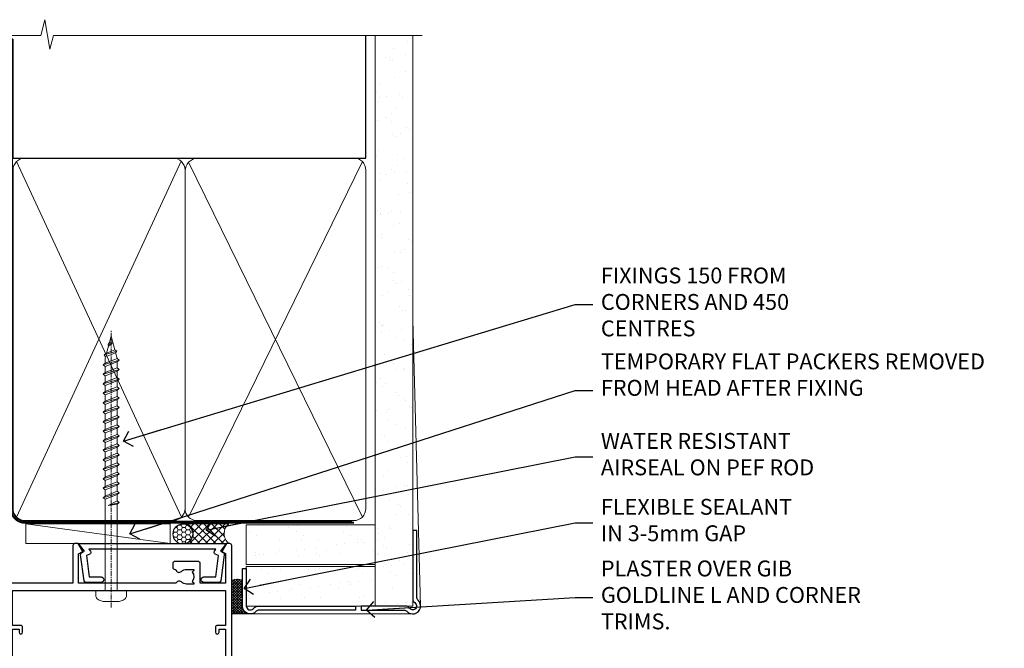
# Model space of a CAD drawing. Units: millimetres. Extents: x -19 to 11353, y -237 to 1143.
# Drawn here: x 4382 to 4630, y 984 to 1143 of the extents above; entities that cross this region are included whole.
import ezdxf
from ezdxf import colors
from ezdxf.entities.mleader import LeaderData, LeaderLine
from ezdxf.math import Vec2, Vec3

# ---------------------------------------------------------------- set-up
doc = ezdxf.new("R2010")
doc.units = ezdxf.units.MM
doc.linetypes.add('CENTER', pattern=[2, 1.25, -0.25, 0.25, -0.25])
doc.linetypes.add('Dashed', pattern=[564.4444465637206, 282.2222232818604, -282.2222232818602])
doc.layers.add('Aluminium Systems Ltd Joinery Detail', color=7, linetype='Continuous')
doc.layers.add('Aluminium Systems Ltd Notes', color=7, linetype='Continuous')
doc.styles.get("Standard").update_dxf_attribs({"font": 'arial.ttf'})
pattern_1 = [(37.50000000000001, (-200.5139571526863, -560.2453707175209), (-0.2400046943976069, 7.341198559940135), [0, -5.791200000000001, 0, -6.476999999999999, 0, -6.191249999999999]), (7.499999999999999, (-200.5139571526863, -560.2453707175209), (6.74284924707004, 10.75237650852531), [0, -3.124200000000001, 0, -5.2197, 0, -2.00025]), (327.5, (-205.2002571526863, -560.2453707175209), (11.86488555362187, 0.02155777017818643), [0, -1.905, 0, -6.858, 0, -8.9535]), (317.5, (-205.2002571526863, -560.2453707175209), (11.45334678708446, 3.343939848858244), [0, -0.9524999999999999, 0, -4.495799999999999, 0, -5.1435])]

# ---------------------------------------------------------------- blocks, each defined once
blk = doc.blocks.new('A782-21601')
at = {"flags": 128}
for points in [[(110.0171821180484, 7.160854125434724, 0.3639702342665424), (110.017182118048, 9.539168281274698), (110.4499998982776, 9.902345521033595), (110.4499998982776, 10.20001120335476), (108.599999898279, 10.20001120335294, 0.1952598447288627), (107.310378637014, 9.676426297692501, -0.5542191990939552), (105.9927703704098, 10.00001120335244), (81.39999889826456, 10.00001120334971), (81.39999889826456, 2.592820363736706), (82.29999889825976, 2.073205121466799, -0.4142135623811488), (82.37320397901593, 1.800000040706919), (81.3339734844395, 2.331606197003566e-08), (80.4999988431172, 1.152987181285425e-07, -0.4142135300680742), (79.99999889826532, 0.5000001152987181), (79.99999889826532, 10.00001084050692), (62.6072294349386, 10.00001123007266, -0.5542192105843237), (61.289621159544, 9.67642629769253, 0.1952598447288624), (59.99999989827901, 10.20001120335471), (58.14999989828047, 10.20001120335476), (58.14999989828047, 9.902345521033595), (58.58281767850957, 9.539168281274158, 0.3639702342663231), (58.58281767850917, 7.160854125435236), (58.14999989828047, 6.797676885677021), (58.14999989828047, 6.500011203355854), (59.99999989827901, 6.500011203355911, 0.1952598447288659), (61.28962115954405, 7.023596109016381, -0.640823925447194), (62.64573118960354, 6.500011203354148), (62.94999989827758, 6.500011203354944, -0.414213562373095), (63.44999989827758, 6.000011203354944), (63.44999989827755, 5.000011203354944, -0.4142135623730615), (62.94999989827781, 4.500011203354831), (57.04999989827851, 4.500011203351534, -0.4142135623720295), (56.54999989828056, 5.000011203351306), (56.54999989828033, 10.00001120336256), (39.9999998982756, 10.00001120335699), (39.9999998982756, 0.5000001153059941, -0.4142135300680742), (39.49999995342372, 1.153059940861567e-07), (38.66602531210148, 2.332333792764985e-08), (37.6267948175263, 1.800000040714991, -0.4142135623809685), (37.69999989827906, 2.073205121475411), (38.59999989827637, 2.592820363743641), (38.59999989827631, 10.00001120335699), (14.00722942614971, 10.00001120335699, -0.5542191990959483), (12.68962115954396, 9.676426297692558, 0.1952598447288566), (11.39999989827901, 10.20001120335471), (9.549999898280461, 10.20001120335476), (9.549999898280461, 9.902345521033595), (9.982817678509619, 9.539168281274215, 0.3639702342663381), (9.982817678509178, 7.160854125435236), (9.549999898280461, 6.797676885677021), (9.549999898280461, 6.500011203355854), (11.39999989827901, 6.500011203355911, 0.195259844728856), (12.68962115954399, 7.023596109016353, -0.6408239254472251), (14.04573118960353, 6.500011203354148), (14.34999989827757, 6.500011203354944, -0.414213562373095), (14.84999989827757, 6.000011203354944), (14.84999989827755, 5.000011203354944, -0.4142135623730615), (14.3499998982778, 4.500011203354831), (8.449999898278506, 4.500011203351534, -0.4142135623720295), (7.949999898280552, 5.000011203351306), (7.949999898280382, 10.00001120335614), (1.599998487137654, 10.00001120335517), (1.599998487134016, 2.477361395964436), (2.299998487127539, 2.073216207530436, -0.4142135623690368), (2.373203567887259, 1.80001112677374), (1.333966699325117, 6.931466600690328e-08), (0.4999998982794267, 6.931466600690328e-08, -0.4142135623730617), (-1.017205732978255e-07, 0.5000000693146092), (-1.017252770907362e-07, 35.50000011731231, -0.414213562373095), (0.4999998982765419, 36.00000011731959), (2.122649077622441, 36.00000011731908, -0.2679491924310973), (2.295854158381402, 35.90000011732212), (2.873204427568311, 34.90000011732053, -0.5773502691814208), (2.699999346814252, 34.60000011732131), (1.599999898275087, 34.60000011731813), (1.599999898275072, 31.00000011731959), (11.89999879534831, 31.00000011731956), (11.89999879535196, 34.6000001173181), (10.7999993468128, 34.6000001173185, -0.5773502691930342), (10.626794266056, 34.90000011732209), (11.20414453524633, 35.90000011732084, -0.2679491924363877), (11.37734961600461, 36.00000011731973), (14.40000017515365, 36.00000011731973, -0.414213562373095), (14.60000017515364, 35.80000011731974), (14.60000017515391, 32.60000011773829, -0.4142135623717631), (14.40000017515364, 32.40000011773893), (13.49999943421231, 32.40000011773756), (13.49999943421231, 28.00000011731956), (41.30000227147488, 28.00000011731956), (41.30000227147488, 32.40000011774029), (40.60000153077803, 32.40000011773984, -0.4142135623717631), (40.40000153077776, 32.6000001177392), (40.4000015307744, 35.80000011732156, -0.414213562373095), (40.60000153077439, 36.00000011732155), (43.62264907762241, 36.00000011731751, -0.2679491924353706), (43.79585415838079, 35.90000011731902), (44.37320442756979, 34.90000011731948, -0.577350269191663), (44.19999934681422, 34.60000011731964), (42.89999934681131, 34.60000011731992), (42.89999934681131, 31.00000011732138), (53.59999934681204, 31.00000011732138), (53.5999993468084, 34.60000011731992), (52.29999934680913, 34.60000011731964, -0.5773502691901118), (52.12679426605311, 34.90000011731868), (52.70414453524373, 35.90000011731834, -0.2679491924372226), (52.87734961600094, 36.00000011732112), (61.39999934680768, 36.00000011731774), (61.39999934681131, 46.00000020098034), (59.4999997323774, 46.00000020098034, -0.4142135623725621), (58.9999997323774, 46.50000020097943), (58.99999973237468, 47.75000018447847, -0.9999999999999999), (59.99999972237569, 47.75000018447847), (59.9999997223766, 47.00000019048113), (61.49999970737721, 47.00000019048113), (61.49999970737949, 47.75000018447847, -0.2982166195658906), (61.79999969236812, 48.20825774415326), (61.79999969236937, 51.29174258280827, -0.2982166195665351), (61.49999970737494, 51.75000014248164), (61.49999970737721, 52.50000013647897), (59.9999997223766, 52.50000013647897), (59.99999972237842, 51.75000014248164, -0.9999999999999999), (58.99999973237922, 51.75000014248164), (58.99999973237774, 53.00000012597988, -0.4142135623730284), (59.49999973237774, 53.50000012597977), (62.49999934680986, 53.50000012597977, -0.414213562373095), (62.99999934680986, 53.00000012597977), (62.99999934680986, 36.00000011731865), (66.93397359548626, 36.00000011731859), (67.97320406216326, 34.20000014824805, -0.4142135623808132), (67.89999898141048, 33.92679506748772), (67.0950912622063, 33.46208137913314, -0.5773502691904548), (66.40001999234002, 33.86338096389821), (66.4000199923423, 34.60000011731901), (64.79999898134017, 34.60000011731901), (64.79999898134017, 21.60001082949131), (66.39999602391666, 21.60001082949131), (66.39999602391751, 22.35001082949131, -0.9999999999999999), (67.29999602391715, 22.35001082949131), (67.29999602391624, 21.10001082949131, -0.414213562373095), (66.79999602391624, 20.60001082949131), (64.79999898137837, 20.60001082949131), (64.79999934681561, 11.8000001172804), (118.3999988982704, 11.8000001172804), (118.3999988982704, 20.60001082949131), (116.4000022211698, 20.60001082949131, -0.414213562373095), (115.9000022211698, 21.10001082949131), (115.9000022211689, 22.35001082949128, -0.9999999999999999), (116.8000022211685, 22.35001082949128), (116.8000022211694, 21.60001082949131), (118.3999992637459, 21.60001082949131), (118.3999992637459, 34.60000011731898), (116.7999782527437, 34.60000011731898), (116.799978252745, 34.02111599081366, -0.577350269190027), (115.8683044425032, 33.48321386566994), (115.099999263676, 33.92679506748624, -0.4142135623819334), (115.0267941829236, 34.20000014824723), (116.0660246496005, 36.00000011731862), (119.4999988982707, 36.00000011731862, -0.4142135626485372), (119.9999988982707, 35.50000011731862), (119.9999988982707, 0.5000001171750625, -0.4142135623730784), (119.4999988982707, 1.171750625417189e-07), (118.66603206958, 1.171750056983001e-07), (117.6267952286559, 1.800011126770784, -0.4142135623694398), (117.7000003094118, 2.073216207527651), (118.4000003094053, 2.477361395959889), (118.4000003094016, 10.00001120335153), (112.0499998982777, 10.0000112033525), (112.0499998982775, 5.000011203351306, -0.4142135623720295), (111.5499998982774, 4.500011203351761), (105.6499998982805, 4.500011203354944, -0.414213562373095), (105.1499998982805, 5.000011203354944), (105.1499998982805, 6.000011203354944, -0.414213562373095), (105.6499998982811, 6.500011203354518), (105.9542686069545, 6.500011203354148, -0.640823925447247), (107.3103786370141, 7.023596109016324, 0.1952598447288625), (108.599999898279, 6.500011203355854), (110.4499998982776, 6.500011203355854), (110.4499998982776, 6.797676885677021)], [(63.19999934681525, 11.8000001172804), (1.5999998982969, 11.8000001172804), (1.59999989827871, 25.00001120335929), (2.732373548518765, 24.80576930196577, 1.004500192607134), (2.864083211279578, 25.59484449601626), (1.599999898276948, 25.80001120335584), (1.59999989827871, 29.40000011731922), (11.89999943421377, 29.40000011731919), (11.89999943421232, 28.00000011731956, 0.414213562373095), (13.49999943421231, 26.40000011731954), (41.30000227147488, 26.40000011731919, 0.414213562373095), (42.9000022714749, 28.00000011731956), (42.90000227147706, 29.40000011732101), (53.59999934681204, 29.40000011732101, 0.4142135623732612), (55.19999934681206, 31.00000011732229), (55.19999934681059, 34.4000001173201), (63.19999934681525, 34.40000011731652), (63.19999934681525, 25.80001120339122), (61.93591603382245, 25.59484449605296, 1.004500192607381), (62.06762569658329, 24.80576930200215), (63.19999934681525, 25.00001120339616)]]:
    blk.add_lwpolyline(points, format="xyb", close=True, dxfattribs=at)
blk = doc.blocks.new('A724-21702')
at = {"color": 0, "flags": 128}
blk.add_lwpolyline([(2.590514084781717, 2.630274416370526), (1.745954026422623, 3.024099239354427), (2.474869480991174, 8.400005590016121), (5.45227070443525, 8.400005590016121, 0.9999999999999999), (5.45227070443525, 9.800005590015758), (1.688664533853171, 9.800005590015758, 0.375269837926041), (1.193198232073769, 9.36718552601667), (0.3080262170331025, 2.838853841923196, 0.3296728300289797), (0.6486394913229105, 2.211731907718786), (1.285802639783469, 1.914617852099809), (0.04239784927813162, 0.3231322950643971, 0.6248693519078697), (0.1999999999998181, 0), (36.60453706254293, -6.821210263296962e-13, 0.6248693519077947), (36.76213921326473, 0.3231322950645108), (35.51873442276019, 1.914617852099809), (36.15589757122052, 2.211731907718786, 0.3284042794703272), (36.49688617631205, 2.836132503142835), (35.61134517681285, 9.36718552601667, 0.3752698379260364), (35.11587887503356, 9.800005590015758), (31.35227270445148, 9.800005590015758, 0.9999999999999999), (31.35227270445148, 8.400005590016121), (34.32967392789533, 8.400005590016121), (35.05858900506928, 3.024102022720626), (34.21402297776103, 2.630274416370526, 0.4823427408189074), (34.03132673182745, 1.86928978518813), (34.39797609566222, 1.399999999998954), (2.40656096688349, 1.400000000002706), (2.773210330716211, 1.86928978518813, 0.4823427408185345)], format="xyb", close=True, dxfattribs=at)
blk = doc.blocks.new('WS8G75Pan')
at = {"linetype": 'CENTER', "lineweight": -2}
blk.add_line((-2.842170943040401e-14, 4.31874977999999), (2.842170943040401e-14, -65.56249499999996), dxfattribs=at)
at = {"lineweight": -2}
for p, q in [((-1.494791550000002, 0), (1.494791549999945, 0)), ((-2.049999839999828, -22.17007205437491), (0.7473957749999727, -21.35416499999997)), ((-1.494791549999434, -22.58405656661239), (0.7473957749999727, -21.35416499999997)), ((-1.49479155000023, -21.75608754213772), (0.7473957749999727, -21.35416499999997)), ((-2.049999839999856, -24.56173853437491), (2.04999984000014, -23.3659052943749)), ((-1.49479155000023, -24.14775402213769), (1.494791550000087, -22.95192078213731)), ((-1.494791549999462, -24.97572304661236), (1.494791550000087, -23.77988980661229)), ((-2.049999839999884, -26.95340501437491), (2.04999984000014, -25.7575717743749)), ((-1.494791550000258, -26.53942050213772), (1.494791550000087, -25.34358726213731)), ((-1.494791549999491, -27.36738952661236), (1.494791550000087, -26.17155628661229)), ((-2.049999839999884, -29.34507149437488), (2.04999984000014, -28.14923825437489)), ((-1.494791550000258, -28.93108698213769), (1.494791550000087, -27.73525374213727)), ((-1.494791549999491, -29.75905600661235), (1.494791550000087, -28.56322276661228)), ((-2.049999839999714, -31.73673797437485), (2.049999840000282, -30.54090473437483)), ((-1.494791550000116, -31.32275346213763), (1.49479155000023, -30.12692022213724)), ((-1.49479154999932, -32.1507224866123), (1.49479155000023, -30.95488924661223)), ((-2.049999839999714, -34.12840445437482), (2.049999840000282, -32.93257121437483)), ((-1.494791550000116, -33.71441994213762), (1.49479155000023, -32.51858670213721)), ((-1.49479154999932, -34.54238896661229), (1.49479155000023, -33.34655572661219)), ((-2.049999839999572, -36.52007093437476), (2.049999840000424, -35.32423769437477)), ((-1.494791549999945, -36.10608642213757), (1.494791550000372, -34.91025318213718)), ((-1.494791549999178, -36.93405544661223), (1.494791550000372, -35.73822220661214)), ((-2.049999839999572, -38.91173741437478), (2.049999840000424, -37.71590417437477)), ((-1.494791549999945, -38.49775290213756), (1.494791550000372, -37.30191966213715)), ((-1.494791549999178, -39.32572192661223), (1.494791550000372, -38.12988868661216)), ((-1.494791549999945, -40.88941938213756), (1.4947915500004, -39.69358614213715)), ((-2.049999839999572, -41.30340389437475), (2.049999840000453, -40.10757065437474)), ((-1.494791549999178, -41.7173884066122), (1.494791550000372, -40.52155516661213)), ((-1.494791549999803, -43.2810858621375), (1.494791550000542, -42.08525262213709)), ((-2.049999839999401, -43.69507037437469), (2.049999840000595, -42.49923713437471)), ((-1.494791549999007, -44.10905488661217), (1.494791550000514, -42.91322164661207)), ((-1.494791549999803, -45.67275234213747), (1.494791550000514, -44.47691910213709)), ((-2.049999839999401, -46.08673685437469), (2.049999840000567, -44.89090361437468)), ((-1.494791549999007, -46.50072136661214), (1.494791550000514, -45.30488812661207)), ((-1.494791549999661, -48.06441882213744), (1.494791550000684, -46.86858558213703)), ((-2.049999839999259, -48.47840333437463), (2.049999840000737, -47.28257009437462)), ((-1.494791549998865, -48.89238784661208), (1.494791550000656, -47.69655460661201)), ((-1.494791549999661, -50.45608530213741), (1.494791550000656, -49.260252062137)), ((-2.049999839999259, -50.87006981437463), (2.049999840000709, -49.67423657437462)), ((-2.049999839999259, -53.2617362943746), (2.049999840000709, -52.06590305437459)), ((-1.494791549998865, -51.28405432661208), (1.494791550000656, -50.08822108661201)), ((-1.494791549999661, -52.84775178213741), (1.494791550000656, -51.651918542137)), ((-2.049999839999117, -55.65340277437457), (2.049999840000851, -54.45756953437456)), ((-1.494791549998894, -53.67572080661208), (1.494791550000656, -52.47988756661198)), ((-1.494791549999519, -55.23941826213735), (1.494791550000798, -54.04358502213694)), ((-2.049999839999145, -58.04506925437454), (2.049999840000851, -56.84923601437453)), ((-1.494791549998752, -56.06738728661202), (1.494791550000798, -54.87155404661195)), ((-1.494791549999519, -57.63108474213735), (1.494791550000798, -56.43525150213694)), ((-1.494791549998752, -58.45905376661202), (1.494791550000798, -57.26322052661192)), ((-1.425021315915927, -60.25445033151692), (1.77420242398739, -59.32134340737844)), ((-1.122362868667352, -59.87377974960444), (1.391833638109091, -58.86810114689365)), ((-0.9219856073426911, -60.62159786954956), (1.143347323736492, -59.79546469711769)), ((-0.2276513469640236, -62.29688390390595), (0.7695560966906214, -62.00603173284003))]:
    blk.add_line(p, q, dxfattribs=at)
blk.add_lwpolyline([(-1.494791550000002, 0), (-3.88645803, 0), (-3.88645803, 1.209441138255954, -0.2694477011433205), (-3.239620007948673, 2.322600100564415, -0.05750947552296399), (-2.241471283772142, 2.748281615151967, -0.07218085631326594), (-1.755878399918998, 2.81874977999999), (1.755878399919112, 2.81874977999999, -0.07218085631328257), (2.24147128377237, 2.74828161515191, -0.05750947552294939), (3.239620007948702, 2.322600100564415, -0.26944770114332), (3.88645803, 1.209441138255954), (3.88645803, 0), (1.494791549999945, 0), (1.494791549999945, -22.95192078213736), (2.049999839999998, -23.36590529437495), (1.494791549999945, -23.77988980661232), (1.494791550000087, -25.34358726213731), (2.04999984000014, -25.7575717743749), (1.494791550000087, -26.17155628661229), (1.494791550000087, -27.73525374213727), (2.04999984000014, -28.14923825437489), (1.494791550000087, -28.56322276661228), (1.49479155000023, -30.12692022213724), (2.049999840000282, -30.54090473437483), (1.49479155000023, -30.95488924661223), (1.49479155000023, -32.51858670213721), (2.049999840000282, -32.93257121437483), (1.49479155000023, -33.34655572661219), (1.494791550000372, -34.91025318213718), (2.049999840000424, -35.32423769437477), (1.494791550000372, -35.73822220661214), (1.494791550000372, -37.30191966213715), (2.049999840000424, -37.71590417437474), (1.494791550000372, -38.12988868661213), (1.494791550000542, -39.69358614213712), (2.049999840000623, -40.10757065437468), (1.494791550000542, -40.52155516661207), (1.494791550000542, -42.08525262213709), (2.049999840000595, -42.49923713437468), (1.494791550000514, -42.91322164661207), (1.494791550000684, -44.47691910213706), (2.049999840000737, -44.89090361437462), (1.494791550000684, -45.30488812661201), (1.494791550000684, -46.86858558213703), (2.049999840000737, -47.28257009437462), (1.494791550000684, -47.69655460661201), (1.494791550000826, -49.26025206213697), (2.049999840000879, -49.67423657437456), (1.494791550000826, -50.08822108661195), (1.494791550000826, -51.65191854213697), (2.049999840000879, -52.06590305437456), (1.494791550000826, -52.47988756661192), (1.494791550000969, -54.04358502213691), (2.049999840001021, -54.4575695343745), (1.494791550000969, -54.87155404661189), (1.494791550000969, -56.43525150213688), (2.049999840001021, -56.8492360143745), (1.494791550000969, -57.26322052661186), (1.494791550001082, -58.48385698867136), (1.391833638109091, -58.86810114689365), (1.77420242398739, -59.32134340737844), (1.143347323736492, -59.79546469711769), (0.6740575242012881, -61.54687807245682), (0.7695560966906498, -62.00603173284), (0.4255712098287177, -62.47424162268084), (2.842170943040401e-14, -64.06249499999996), (-0.9219856073426911, -60.62159786954956), (-1.425021315915927, -60.25445033151692), (-1.122362868667352, -59.87377974960444), (-1.494791549998752, -58.4838569886798), (-1.494791549998752, -58.45905376661182), (-2.049999839998804, -58.04506925437445), (-1.494791549998951, -57.63108474213701), (-1.494791549998894, -56.06738728661188), (-2.049999839998947, -55.65340277437451), (-1.494791549999093, -55.23941826213706), (-1.494791549998894, -53.67572080661188), (-2.049999839998947, -53.26173629437451), (-1.494791549999121, -52.84775178213707), (-1.494791549999036, -51.28405432661194), (-2.049999839999089, -50.87006981437457), (-1.494791549999263, -50.45608530213713), (-1.494791549999036, -48.89238784661197), (-2.049999839999089, -48.47840333437458), (-1.494791549999263, -48.06441882213713), (-1.494791549999206, -46.50072136661203), (-2.049999839999259, -46.08673685437464), (-1.494791549999405, -45.67275234213719), (-1.494791549999178, -44.10905488661203), (-2.049999839999259, -43.69507037437464), (-1.494791549999405, -43.28108586213719), (-1.494791549999348, -41.71738840661209), (-2.049999839999401, -41.3034038943747), (-1.494791549999547, -40.88941938213725), (-1.494791549999348, -39.32572192661209), (-2.049999839999401, -38.9117374143747), (-1.494791549999547, -38.49775290213728), (-1.494791549999519, -36.93405544661215), (-2.049999839999572, -36.52007093437476), (-1.494791549999718, -36.10608642213734), (-1.494791549999519, -34.54238896661215), (-2.049999839999572, -34.12840445437479), (-1.494791549999718, -33.71441994213734), (-1.494791549999661, -32.15072248661221), (-2.049999839999714, -31.73673797437485), (-1.49479154999986, -31.3227534621374), (-1.494791549999661, -29.75905600661221), (-2.049999839999714, -29.34507149437485), (-1.49479154999986, -28.9310869821374), (-1.494791549999803, -27.36738952661227), (-2.049999839999856, -26.95340501437491), (-1.494791550000002, -26.53942050213746), (-1.494791549999803, -24.97572304661227), (-2.049999839999856, -24.56173853437491), (-1.494791550000002, -24.14775402213746), (-1.494791549999775, -22.5840565666123), (-2.049999839999828, -22.17007205437491), (-1.494791550000002, -21.75608754213749), (-1.494791550000002, 5.684341886080801e-14)], format="xyb", close=True, dxfattribs=at)
for points in [[(-1.494791550000002, 0), (-2.637394075508354, 0)], [(0.6740575242012881, -61.54687807245682), (-0.2276513469640236, -62.29688390390595), (0.4255712098287177, -62.47424162268084)]]:
    blk.add_lwpolyline(points, dxfattribs=at)
blk = doc.blocks.new('AC40 Hinged Door Open Out Head')
at = {"layer": 'Aluminium Systems Ltd Joinery Detail', "lineweight": 5, "rotation": 180}
blk.add_blockref('WS8G75Pan', (-30.37781821927274, -10.60000160605841), dxfattribs=at)
at = {"layer": 'Aluminium Systems Ltd Joinery Detail', "xscale": -1, "rotation": 180}
for name, p in [('A782-21601', (-119.9999987996043, 1.199998103034204)), ('A724-21702', (-38.37589460997242, 1.199998395973353))]:
    blk.add_blockref(name, p, dxfattribs=at)
blk = doc.blocks.new('_Open90')
at = {"color": 0, "linetype": 'ByBlock', "lineweight": -2}
for p, q in [((0, 0), (-2.439666651745029, 0)), ((-0.5, 0.5), (0, 0)), ((0, 0), (-0.5, -0.5))]:
    blk.add_line(p, q, dxfattribs=at)
blk = doc.blocks.new('90mm Framing Head CC Gib')
at = {"layer": 'Aluminium Systems Ltd Joinery Detail'}
h = blk.add_hatch(dxfattribs=at)
h.set_pattern_fill('AR-SAND', color=0, scale=0.15)
h.set_pattern_definition([(37.50000000000001, (61.66045092490373, 88.74499579476469), (-0.2400046943976069, 7.341198559940135), [0, -5.791200000000001, 0, -6.476999999999999, 0, -6.191249999999999]), (7.499999999999991, (61.66045092490373, 88.74499579476469), (6.74284924707004, 10.75237650852531), [0, -3.124199999999989, 0, -5.219699999999976, 0, -2.000249999999988]), (327.5, (56.97415092490365, 88.74499579476469), (11.86488555362187, 0.02155777017818536), [0, -1.905, 0, -6.858, 0, -8.9535]), (317.5, (56.97415092490365, 88.74499579476469), (11.45334678708446, 3.343939848858243), [0, -0.9524999999999999, 0, -4.495799999999999, 0, -5.1435])])
h.paths.add_polyline_path([(180.61357942141, 88.7708279423432), (171.1135900387524, 88.7708279423432), (171.113590038753, -54.99215190844598), (180.6135794214105, -54.99215190844598)])
at = {"layer": 'Aluminium Systems Ltd Joinery Detail', "color": 0, "linetype": 'Dashed'}
blk.add_line((79.90702482397339, 57.89868953384575, -1.000000000000032), (79.90702482397327, 87.85822892512624, -1.000000000000032), dxfattribs=at)
at = {"layer": 'Aluminium Systems Ltd Joinery Detail', "color": 0}
for p, q in [((168.8134264280377, 57.89868953384575, -1.000000000000025), (168.8134264280376, 88.7708279423432, -1.000000000000025)), ((79.90872482396972, 57.89868953384575, -1.000000000000025), (168.8134264280374, 57.89868953384575, -1.000000000000025))]:
    blk.add_line(p, q, dxfattribs=at)
at = {"layer": 'Aluminium Systems Ltd Joinery Detail', "color": 0, "lineweight": 5}
for p, q in [((80.79699455334858, -32.57602768084325, -1.000000000000025), (122.244289406273, 57.10359832773156, -1.000000000000025)), ((80.79699455334858, 57.00871980446937, -1.000000000000025), (122.3435558966331, -32.57602768084507, -1.000000000000025)), ((124.1251953553807, -32.57602768084325, -1.000000000000025), (167.9234566986623, 57.00871980447164, -1.000000000000025)), ((124.156780866489, 56.83464781023758, -1.000000000000025), (167.9234566986623, -32.57602768084325, -1.000000000000025)), ((182.6119125486681, -54.99215490149072), (180.6127294214112, 17.16652520017669))]:
    blk.add_line(p, q, dxfattribs=at)
at = {"layer": 'Aluminium Systems Ltd Joinery Detail', "color": 0, "linetype": 'Continuous', "lineweight": 5, "ltscale": 0.12, "elevation": -1.000000000000014}
blk.add_lwpolyline([(182.9879480272293, 88.7708279423432), (90.07936763175942, 88.7708279423432), (89.17565722327393, 85.3369242233066), (87.90906395990581, 92.75494913106832), (86.87170076539454, 88.7708279423432), (12.77629059318977, 88.7708279423432)], dxfattribs=at)
at = {"layer": 'Aluminium Systems Ltd Joinery Detail', "color": 0, "linetype": 'Dashed', "lineweight": 5, "ltscale": 0.01, "const_width": 0.25, "elevation": -0.7500000000000249}
blk.add_lwpolyline([(79.76741611105061, 88.09570103798342), (79.76838801660628, -30.42770876678014, 0.4175702237706115), (82.91930208207404, -33.61188689231176), (165.3356062361571, -33.60394172722226, 0.8591327104487766), (165.4728671864981, -33.94403600036094, 0.00905533045714731)], format="xyb", dxfattribs=at)
at = {"layer": 'Aluminium Systems Ltd Joinery Detail', "color": 0, "lineweight": 5}
blk.add_lwpolyline([(171.1135900387524, 88.7708279423432), (171.113590038753, -54.99215190844598), (180.6135794214105, -54.99215190844598), (180.61357942141, 88.7708279423432)], dxfattribs=at)
at = {"layer": 'Aluminium Systems Ltd Joinery Detail', "color": 0, "linetype": 'CENTER', "lineweight": 5, "ltscale": 3, "const_width": 0.5, "elevation": -0.5000000000000249}
blk.add_lwpolyline([(79.36830193081076, 82.75882767523399), (79.36883064616333, -30.42745069008379, 0.4209157528546889), (82.93271877258232, -33.99657167199439), (165.7748797079017, -33.99657167199439)], format="xyb", dxfattribs=at)
at = {"layer": 'Aluminium Systems Ltd Joinery Detail', "color": 0, "lineweight": 5, "elevation": -1.000000000000014}
blk.add_lwpolyline([(79.90702482397333, -28.31915806095822), (79.90702482397333, 54.8601428137099, -0.4142135623730941), (82.94557154410828, 57.89868953384575), (120.1949789058728, 57.89868953384575, -0.4142135623730958), (123.2335256260086, 54.8601428137099), (123.2335256260086, -28.31915806095822), (123.2335256260082, -30.42745069008379, -0.4142135623730958), (120.1949789058728, -33.46599741021964), (82.94557154410828, -33.46599741021964, -0.4142135623730941), (79.90702482397288, -30.42745069008379)], format="xyb", close=True, dxfattribs=at)
for points in [[(168.8134264280378, -28.52744340095887), (168.8134264280377, 54.86014281371126, 0.4142135623732923), (165.774879707902, 57.89868953384575), (126.2737723461404, 57.89868953384575, 0.3681854241386793), (123.2352256260055, 54.65185747371015), (123.2352256260055, -28.52744340095887)], [(168.8134264280378, 52.75185018458433), (168.8134264280378, -30.42745069008379, -0.4142135623730958), (165.7748797079024, -33.46599741021964), (126.2737723461409, -33.46599741021964, -0.4142135623730941), (123.2352256260055, -30.42745069008379), (123.2352256260055, 52.75185018458524)]]:
    blk.add_lwpolyline(points, format="xyb", dxfattribs=at)
at = {"layer": 'Aluminium Systems Ltd Joinery Detail', "color": 0}
blk.add_lwpolyline([(180.6119125486681, -35.99215490149072), (180.6119125486681, -53.26010409392188, 0.2679491924311203), (181.1119125486681, -54.12612949770619, -1.303225372841203), (179.7458871448837, -55.49215490149072, 0.267949192431124), (178.8798617410993, -54.99215490149072), (167.6119125486681, -54.99215490149072), (167.6119125486681, -55.99215490149072), (178.3758445711683, -55.99215490149072, -0.2134217652833892), (179.1212005636683, -56.32548823482398, 1.057279696267401), (181.9452458820015, -53.50144291649087, -0.2134217652833941), (181.6119125486681, -52.75608692399089), (181.6119125486681, -35.99215490149072)], format="xyb", close=True, dxfattribs=at)
blk = doc.blocks.new('Bevel Back Weatherboard CC AC40 Liner')
at = {"layer": 'Aluminium Systems Ltd Joinery Detail', "lineweight": 5}
h = blk.add_hatch(dxfattribs=at)
h.set_pattern_fill('HONEY', color=256, scale=0.2211125000000359, angle=360, style=0)
h.set_pattern_definition([(9.213864076586628e-15, (-499.3531084463743, -268.0209684003908), (1.053048281250171, 0.6079775633750983), [0.7020321875001139, -1.404064375000228]), (119.9999999999999, (-499.3531084463743, -268.0209684003908), (-1.053048155438884, 0.6079777812866397), [0.7020321875000989, -1.404064375000198]), (59.99999999999994, (-499.3531084463743, -268.0209684003908), (1.258112869470804e-07, 1.215955344661738), [-1.404064375000228, 0.7020321875001139])])
edge = h.paths.add_edge_path()
edge.add_arc((20.97684444220661, 2.930632996624325), 2.5, 180.0000000000001, 360.00000000000006, ccw=False)
edge.add_arc((20.97684444220661, 2.930632996624325), 2.5, 0, 180.0000000000001, ccw=False)
h = blk.add_hatch(dxfattribs=at)
h.set_pattern_fill('NET', color=256, scale=0.4422249999999999, angle=225, style=0)
h.set_pattern_definition([(315, (-1866.812359899627, 4373.742029692467), (-0.9928234407849511, -0.9928234407849515), []), (225, (-1866.812359899627, 4373.742029692467), (-0.9928234407849515, 0.9928234407849511), [])])
edge = h.paths.add_edge_path()
edge.add_line((32.57664842313173, 5.493939559482868), (21.83371160335494, 5.500494018389844))
edge.add_arc((20.99731307646928, 3.035632060505549), 2.602903564714436, 283.05461229937526, 431.25644836746125, ccw=False)
edge.add_line((21.58525611872395, 0.4999999999990621), (32.62126398791227, 0.4999999999990621))
edge.add_arc((34.52541011577526, 3.014180606625331), 3.153866927914105, 128.1626499734255, 232.8610770962096, ccw=False)
at = {"layer": 'Aluminium Systems Ltd Joinery Detail'}
h = blk.add_hatch(dxfattribs=at)
h.set_pattern_fill('AR-SAND', color=256, scale=0.15)
h.set_pattern_definition(pattern_1)
h.paths.add_polyline_path([(71.05156306204114, 5.262474380988323), (36.97753966169358, 5.262474380988323), (36.97753966169358, -4.737525619011677), (66.97753966169361, -4.737525619011677), (71.05156306204114, -4.737525619011677)])
h = blk.add_hatch(dxfattribs=at)
h.set_pattern_fill('AR-SAND', color=256, scale=0.15)
h.set_pattern_definition(pattern_1)
h.paths.add_polyline_path([(69.19969178429923, -5.237503804717846), (36.97753966169358, -5.237525619011677), (36.97753966169358, -15.23752561901168), (39.97753966169358, -15.23752561901168), (69.19969178429923, -15.23750380471785)])
h = blk.add_hatch(dxfattribs=at)
h.set_pattern_fill('ANSI37', color=256, scale=0.15)
h.set_pattern_definition([(45, (-0.2099999999999795, 2.842170943040401e-14), (-0.3367596045400932, 0.3367596045400932), []), (135, (-0.2099999999999795, 2.842170943040401e-14), (-0.3367596045400932, -0.3367596045400932), [])])
h.paths.add_polyline_path([(37.97753966169375, -17.23752561901168), (33.3042899515543, -17.2375256190121), (33.30428995155353, -8.774820435986982, -0.2241500642682272), (35.97753966169358, -8.729299431140987), (35.97753966169358, -12.86127793897185), (35.57753966169358, -13.31615502007392), (35.97753966169358, -13.66789839569608), (35.97753966169358, -15.23752561901168, 0.4142135623731217)])
at = {"layer": 'Aluminium Systems Ltd Joinery Detail', "lineweight": 5}
for p, q in [((-18.59687536502554, 5.500494018389873, 1.000000000000013), (17.77787445071456, 0.4999999999990621, 2.000000000000039)), ((33.3042899515543, -17.2375256190121, 1.000000000000014), (33.30428995155356, -8.774820435986953, 1.000000000000014)), ((37.97753966169358, -17.23752561901168, 1.000000000000011), (78.9079553959804, -17.23752861205637))]:
    blk.add_line(p, q, dxfattribs=at)
at = {"layer": 'Aluminium Systems Ltd Joinery Detail'}
blk.add_line((37.97753966169358, -17.23752561901168, 1.000000000000014), (33.3042899515543, -17.2375256190121, 1.000000000000014), dxfattribs=at)
at = {"layer": 'Aluminium Systems Ltd Joinery Detail', "lineweight": 5, "elevation": 1.000000000000028}
blk.add_lwpolyline([(-18.59687536502554, 5.500494018389873), (17.77787445070638, 5.500494018389844), (17.77787445071456, 0.4999999999990621), (-18.59687536502963, 0.4999999999990905)], close=True, dxfattribs=at)
blk.add_lwpolyline([(21.55990549927722, 5.50563825250444), (32.57664842313173, 5.493939559482868, 0.4915106188759529), (32.62126398791227, 0.4999999999990621), (21.58525611872395, 0.4999999999990621, 0.8101017670941715)], format="xyb", close=True, dxfattribs=at)
at = {"layer": 'Aluminium Systems Ltd Joinery Detail', "lineweight": 5}
for points in [[(36.97753966169358, -4.737525619011677), (69.4096328860667, -4.737525619011649), (69.4096328860667, 5.262474380988351), (36.97753966169358, 5.262474380988323)], [(36.97753966169358, -15.23752561901168), (69.4096328860667, -15.23752561901165), (69.4096328860667, -5.237525619011649), (36.97753966169358, -5.237525619011677)]]:
    blk.add_lwpolyline(points, close=True, dxfattribs=at)
at = {"layer": 'Aluminium Systems Ltd Joinery Detail'}
blk.add_lwpolyline([(36.97753966169358, -5.737525619011677), (36.97753966169358, -15.23752561901168, 0.6885002580691579), (38.72289565419351, -15.90419228567836, -0.2134217652833945), (40.21360763919338, -15.23752561901168), (64.47753966169361, -15.23752561901168), (64.47753966169361, -16.23752561901168), (40.21360763919338, -16.23752561901168, 0.2134217652833893), (39.46825164669346, -16.57085895234499, -0.6885002580691693), (35.97753966169358, -15.23752561901168), (35.97753966169358, -5.737525619011677)], format="xyb", close=True, dxfattribs=at)
at = {"layer": 'Aluminium Systems Ltd Joinery Detail', "lineweight": 5, "ltscale": 0.12}
blk.add_circle((20.97684444220661, 2.930632996624325, 2.000000000000039), 2.5, dxfattribs=at)
at = {"layer": 'Aluminium Systems Ltd Joinery Detail', "lineweight": 5}
blk.add_arc((34.68913460270159, -11.58379786036761, 1.000000000000014), 3.13179642992539, 65.70751000089605, 116.2436054519806, dxfattribs=at)
blk = doc.blocks.new('Liner Head Text AC40 Gib')
at = {"layer": 'Aluminium Systems Ltd Notes', "color": 3, "lineweight": 5, "ltscale": 0.12}
ml = blk.add_multileader_mtext('Standard', dxfattribs=at)
ml.set_content('FIXINGS 150 FROM CORNERS AND 450 CENTRES', color=3)
ml.set_leader_properties(color=8)
ml.set_arrow_properties(name='OPEN90')
ml.build(insert=Vec2(0, 0))
ml.multileader.update_dxf_attribs({"text_left_attachment_type": 2, "text_right_attachment_type": 2})
ctx = ml.context
ctx.base_point, ctx.plane_origin = Vec3(42.47047517406043, 72.99658405795344, -1.000000000000014), Vec3(-210.3718602345575, -58.04152112250085, -1.000000000000014)
ctx.left_attachment, ctx.right_attachment = 2, 2
notes = []
notes.append((ctx, [(0, (1, 1, 0), (38.00563967185053, 72.99658405795344, -1.000000000000014), (1, 0), 4.464835502209894, [(0, [(-75.80823168141251, 38.59027835518646, -1.000000000000014)], 0, [])])]))
ctx.mtext.insert, ctx.mtext.width, ctx.mtext.line_spacing_style, ctx.mtext.flow_direction = Vec3(44.47047517406054, 82.3299173912892, -1.000000000000014), 55.16606061165112, 2, 5
ml = blk.add_multileader_mtext('Standard', dxfattribs=at)
ml.set_content('TEMPORARY FLAT PACKERS REMOVED FROM HEAD AFTER FIXING', color=3)
ml.set_leader_properties(color=8)
ml.set_arrow_properties(name='OPEN90')
ml.build(insert=Vec2(0, 0))
ml.multileader.update_dxf_attribs({"text_left_attachment_type": 2, "text_right_attachment_type": 2})
ctx = ml.context
ctx.base_point, ctx.plane_origin = Vec3(42.47047517406043, 51.3563500602213, -1.000000000000014), Vec3(-133.2863188025362, 168.9020168785864, -1.000000000000014)
ctx.left_attachment, ctx.right_attachment = 2, 2
notes.append((ctx, [(0, (1, 1, 0), (38.00563967185053, 51.3563500602213, -1.000000000000014), (1, 0), 4.464835502209894, [(0, [(-74.19913895252876, 15.21955316024832, -1.000000000000014)], 0, [])])]))
ctx.mtext.insert, ctx.mtext.width, ctx.mtext.defined_height, ctx.mtext.line_spacing_style, ctx.mtext.flow_direction = Vec3(44.47047517406054, 60.68968339355342, -1.000000000000014), 101.6537517503709, 9.448686068864237, 2, 5
ml = blk.add_multileader_mtext('Standard', dxfattribs=at)
ml.set_content('WATER RESISTANT\\PAIRSEAL ON PEF ROD', color=3)
ml.set_leader_properties(color=8)
ml.set_arrow_properties(name='OPEN90')
ml.build(insert=Vec2(0, 0))
ml.multileader.update_dxf_attribs({"text_left_attachment_type": 2, "text_right_attachment_type": 2})
ctx = ml.context
ctx.base_point, ctx.plane_origin = Vec3(42.47047517406043, 34.6466544208597, -1.000000000000014), Vec3(-144.9782377858878, 3.254790904284164, -1.000000000000014)
ctx.left_attachment, ctx.right_attachment = 2, 2
notes.append((ctx, [(0, (1, 1, 0), (38.00563967185053, 34.6466544208597, -1.000000000000014), (1, 0), 4.464835502209894, [(0, [(-54.94935332298382, 16.19505848051995, -1.000000000000014)], 0, [])])]))
ctx.mtext.insert, ctx.mtext.width, ctx.mtext.line_spacing_style, ctx.mtext.flow_direction = Vec3(44.47047517406008, 40.6466544208597, -1.000000000000014), 79.86544210516695, 2, 5
ml = blk.add_multileader_mtext('Standard', dxfattribs=at)
ml.set_content('FLEXIBLE SEALANT\\PIN 3-5mm GAP', color=3)
ml.set_leader_properties(color=8)
ml.set_arrow_properties(name='OPEN90')
ml.build(insert=Vec2(0, 0))
ml.multileader.update_dxf_attribs({"text_left_attachment_type": 2, "text_right_attachment_type": 2})
ctx = ml.context
ctx.base_point, ctx.plane_origin = Vec3(42.47047517406043, 18.04202930483734, -1.000000000000014), Vec3(-133.2863188025362, 133.4241488116313, -1.000000000000014)
ctx.left_attachment, ctx.right_attachment = 2, 2
notes.append((ctx, [(0, (1, 1, 0), (38.00563967185053, 18.04202930483734, -1.000000000000014), (1, 0), 4.464835502209894, [(0, [(-45.41604560880114, 1.490741999277816, -1.000000000000014)], 0, [])])]))
ctx.mtext.insert, ctx.mtext.width, ctx.mtext.defined_height, ctx.mtext.line_spacing_style, ctx.mtext.flow_direction = Vec3(44.47047517406043, 24.04202930483734, -1.000000000000014), 101.6537517503709, 9.448686068864237, 2, 5
ml = blk.add_multileader_mtext('Standard', dxfattribs=at)
ml.set_content('PLASTER OVER GIB GOLDLINE L AND CORNER TRIMS.', color=3)
ml.set_leader_properties(color=8)
ml.set_arrow_properties(name='OPEN90')
ml.build(insert=Vec2(0, 0))
ml.multileader.update_dxf_attribs({"text_left_attachment_type": 2, "text_right_attachment_type": 2})
ctx = ml.context
ctx.base_point, ctx.plane_origin = Vec3(42.47047517406043, -0.8312136460954207, -1.000000000000014), Vec3(-144.9782377858878, -32.22307716267096, -1.000000000000014)
ctx.left_attachment, ctx.right_attachment = 2, 2
notes.append((ctx, [(0, (1, 1, 0), (38.00563967185053, -0.8312136460954207, -1.000000000000014), (1, 0), 4.464835502209894, [(0, [(-14.57578054371879, -3.960980823187128, -1.000000000000014)], 0, [])])]))
ctx.mtext.insert, ctx.mtext.width, ctx.mtext.line_spacing_style, ctx.mtext.flow_direction = Vec3(44.47047517406043, 8.5021196872367, -1.000000000000014), 69.07150999883197, 2, 5
for ctx, leaders in notes:
    for number, flags, end, landing, length, lines in leaders:
        leader = LeaderData()
        leader.index, (leader.has_last_leader_line, leader.has_dogleg_vector, leader.attachment_direction) = number, flags
        leader.last_leader_point, leader.dogleg_vector, leader.dogleg_length = Vec3(end), Vec3(landing), length
        for number, points, colour, breaks in lines:
            line = LeaderLine()
            line.index, line.vertices, line.color, line.breaks = number, Vec3.list(points), colors.encode_raw_color(colour), breaks
            leader.lines.append(line)
        ctx.leaders.append(leader)

msp = doc.modelspace()

# ---------------------------------------------------------------- block references
at = {"layer": 'Aluminium Systems Ltd Joinery Detail'}
for name, p in [('90mm Framing Head CC Gib', (4300, 1050)), ('Bevel Back Weatherboard CC AC40 Liner', (4401.703957152687, 1010.245370717521))]:
    msp.add_blockref(name, p, dxfattribs=at)
at = {"layer": 'Aluminium Systems Ltd Joinery Detail', "ltscale": 0.1}
msp.add_blockref('AC40 Hinged Door Open Out Head', (4435.008247196464, 1009.545372778102, 1.000000000000013), dxfattribs=at)
at = {"layer": 'Aluminium Systems Ltd Notes', "linetype": 'Dashed'}
msp.add_blockref('Liner Head Text AC40 Gib', (4483.54967158974, 997.9688229286548, 1), dxfattribs=at)

doc.saveas('drawing.dxf')
